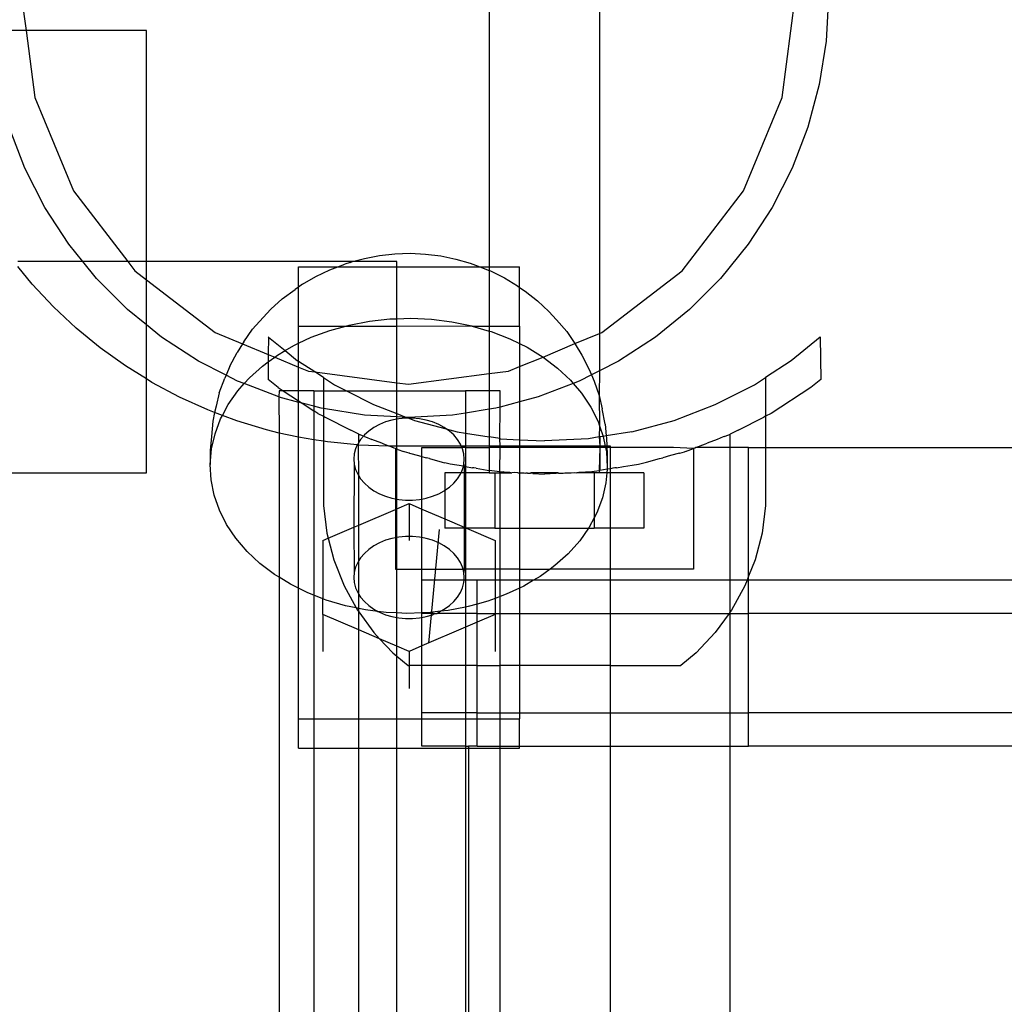
# Model space of a CAD drawing. Extents: x -336 to 4621, y -3858 to 3542.
# Drawn here: x 2336 to 2425, y -1441 to -1352 of the extents above; entities that cross this region are included whole.
import ezdxf

# ---------------------------------------------------------------- set-up
doc = ezdxf.new("R2010")
doc.units = 0
doc.layers.get('0').update_dxf_attribs({"linetype": 'CONTINUOUS'})

msp = doc.modelspace()

# ---------------------------------------------------------------- linework, layer by layer
for p, q in [((2378.442, -1342.701), (2378.442, -1374.065)), ((2388.422, -1342.701), (2388.422, -1380.081)), ((2336.129, -1349.684), (2336.524, -1352.684)), ((2404.936, -1358.743), (2406.129, -1349.684)), ((2409.129, -1349.684), (2408.921, -1353.656)), ((2336.524, -1352.684), (2333.286, -1352.684)), ((2336.524, -1352.684), (2337.321, -1358.743)), ((2347.429, -1352.684), (2336.524, -1352.684)), ((2347.429, -1373.595), (2347.429, -1352.684)), ((2408.921, -1353.656), (2408.298, -1357.585)), ((2408.298, -1357.585), (2407.269, -1361.427)), ((2337.321, -1358.743), (2340.818, -1367.184)), ((2401.44, -1367.184), (2404.936, -1358.743)), ((2336.414, -1365.14), (2334.989, -1361.427)), ((2407.269, -1361.427), (2405.844, -1365.14)), ((2338.22, -1368.684), (2336.414, -1365.14)), ((2405.844, -1365.14), (2404.038, -1368.684)), ((2340.818, -1367.184), (2345.737, -1373.595)), ((2395.878, -1374.433), (2401.44, -1367.184)), ((2340.386, -1372.02), (2338.22, -1368.684)), ((2404.038, -1368.684), (2401.872, -1372.02)), ((2341.662, -1373.595), (2340.386, -1372.02)), ((2401.872, -1372.02), (2399.368, -1375.111)), ((2341.662, -1373.595), (2335.778, -1373.595)), ((2342.889, -1375.111), (2341.662, -1373.595)), ((2345.737, -1373.595), (2341.662, -1373.595)), ((2345.737, -1373.595), (2346.38, -1374.433)), ((2347.429, -1373.595), (2345.737, -1373.595)), ((2347.429, -1375.238), (2347.429, -1373.595)), ((2366.077, -1373.595), (2347.429, -1373.595)), ((2365.848, -1373.658), (2365.378, -1373.829)), ((2365.848, -1373.658), (2366.077, -1373.595)), ((2366.077, -1373.595), (2367.157, -1373.296)), ((2370.08, -1373.595), (2366.077, -1373.595)), ((2367.157, -1373.296), (2368.51, -1373.037)), ((2368.51, -1373.037), (2369.892, -1372.885)), ((2369.892, -1372.885), (2371.288, -1372.841)), ((2370.08, -1374.065), (2370.08, -1373.595)), ((2371.288, -1372.841), (2372.682, -1372.906)), ((2372.682, -1372.906), (2374.06, -1373.078)), ((2374.06, -1373.078), (2375.405, -1373.357)), ((2375.405, -1373.357), (2376.704, -1373.738)), ((2337.093, -1375.623), (2335.778, -1374.02)), ((2346.38, -1374.433), (2347.429, -1375.238)), ((2361.182, -1375.898), (2361.182, -1374.065)), ((2361.182, -1374.065), (2364.741, -1374.065)), ((2362.733, -1374.938), (2364.016, -1374.332)), ((2364.016, -1374.332), (2364.741, -1374.065)), ((2364.741, -1374.065), (2365.378, -1373.829)), ((2364.741, -1374.065), (2370.08, -1374.065)), ((2370.08, -1374.065), (2377.579, -1374.065)), ((2370.08, -1378.755), (2370.08, -1374.065)), ((2376.704, -1373.738), (2377.196, -1373.916)), ((2377.196, -1373.916), (2377.579, -1374.065)), ((2377.579, -1374.065), (2378.442, -1374.4)), ((2377.579, -1374.065), (2378.442, -1374.065)), ((2378.442, -1374.065), (2381.182, -1374.065)), ((2378.442, -1374.065), (2378.442, -1374.4)), ((2378.442, -1374.4), (2378.544, -1374.439)), ((2378.442, -1374.4), (2378.442, -1379.418)), ((2378.544, -1374.439), (2379.811, -1375.064)), ((2381.182, -1375.926), (2381.182, -1374.065)), ((2388.629, -1379.995), (2395.878, -1374.433)), ((2345.702, -1377.924), (2342.889, -1375.111)), ((2347.429, -1375.238), (2353.629, -1379.995)), ((2347.429, -1379.322), (2347.429, -1375.238)), ((2361.541, -1375.641), (2362.733, -1374.938)), ((2379.811, -1375.064), (2380.984, -1375.784)), ((2399.368, -1375.111), (2396.556, -1377.924)), ((2339.017, -1377.677), (2337.093, -1375.623)), ((2359.702, -1376.972), (2360.864, -1376.125)), ((2361.182, -1375.898), (2360.864, -1376.125)), ((2361.541, -1375.641), (2361.182, -1375.898)), ((2361.182, -1379.418), (2361.182, -1375.898)), ((2380.984, -1375.784), (2381.182, -1375.926)), ((2381.182, -1375.926), (2381.676, -1376.279)), ((2381.182, -1379.418), (2381.182, -1375.926)), ((2381.676, -1376.279), (2382.816, -1377.142)), ((2358.665, -1377.905), (2359.702, -1376.972)), ((2382.816, -1377.142), (2383.828, -1378.09)), ((2341.071, -1379.601), (2339.017, -1377.677)), ((2347.429, -1379.322), (2345.702, -1377.924)), ((2358.665, -1377.905), (2357.979, -1378.648)), ((2383.828, -1378.09), (2384.523, -1378.843)), ((2396.556, -1377.924), (2393.465, -1380.427)), ((2357.03, -1379.711), (2357.979, -1378.648)), ((2365.776, -1379.328), (2367.596, -1378.98)), ((2367.596, -1378.98), (2369.455, -1378.775)), ((2369.455, -1378.775), (2370.08, -1378.755)), ((2370.08, -1378.755), (2371.334, -1378.716)), ((2370.08, -1379.418), (2370.08, -1378.755)), ((2371.334, -1378.716), (2373.21, -1378.803)), ((2373.21, -1378.803), (2375.063, -1379.035)), ((2384.523, -1378.843), (2385.444, -1379.92)), ((2343.246, -1381.386), (2341.071, -1379.601)), ((2348.793, -1380.427), (2347.429, -1379.322)), ((2347.429, -1384.204), (2347.429, -1379.322)), ((2356.235, -1380.842), (2357.03, -1379.711)), ((2361.182, -1379.418), (2365.451, -1379.418)), ((2361.182, -1380.98), (2361.182, -1379.418)), ((2362.331, -1380.437), (2364.014, -1379.816)), ((2364.014, -1379.816), (2365.451, -1379.418)), ((2365.451, -1379.418), (2365.776, -1379.328)), ((2365.451, -1379.418), (2370.08, -1379.418)), ((2370.08, -1379.418), (2376.874, -1379.41)), ((2370.08, -1384.546), (2370.08, -1379.418)), ((2375.063, -1379.035), (2376.874, -1379.41)), ((2376.874, -1379.41), (2376.902, -1379.418)), ((2376.902, -1379.418), (2378.442, -1379.87)), ((2376.902, -1379.418), (2378.442, -1379.418)), ((2378.442, -1379.418), (2381.182, -1379.418)), ((2378.442, -1379.418), (2378.442, -1379.87)), ((2378.442, -1379.87), (2378.622, -1379.923)), ((2378.442, -1379.87), (2378.442, -1383.721)), ((2378.622, -1379.923), (2380.288, -1380.57)), ((2381.182, -1379.418), (2381.182, -1381.01)), ((2385.444, -1379.92), (2386.174, -1381.012)), ((2352.129, -1382.593), (2348.793, -1380.427)), ((2353.629, -1379.995), (2356.118, -1381.026)), ((2358.475, -1380.434), (2358.432, -1380.399)), ((2358.475, -1380.434), (2358.432, -1381.985)), ((2358.475, -1380.434), (2359.969, -1381.644)), ((2361.182, -1380.98), (2362.331, -1380.437)), ((2380.288, -1380.57), (2381.182, -1381.01)), ((2386.174, -1381.012), (2388.422, -1380.081)), ((2388.422, -1380.081), (2388.629, -1379.995)), ((2388.422, -1380.081), (2388.422, -1383.463)), ((2393.465, -1380.427), (2390.129, -1382.593)), ((2408.389, -1380.434), (2405.768, -1382.556)), ((2408.389, -1380.434), (2408.432, -1380.399)), ((2408.389, -1380.434), (2408.432, -1384.254)), ((2345.533, -1383.025), (2343.246, -1381.386)), ((2356.118, -1381.026), (2355.622, -1381.808)), ((2356.235, -1380.842), (2356.118, -1381.026)), ((2356.118, -1381.026), (2358.432, -1381.985)), ((2359.272, -1382.055), (2359.969, -1381.644)), ((2359.969, -1381.644), (2360.744, -1381.187)), ((2359.969, -1381.644), (2361.096, -1382.556)), ((2360.744, -1381.187), (2361.182, -1380.98)), ((2361.182, -1382.612), (2361.182, -1380.98)), ((2381.182, -1381.01), (2381.855, -1381.342)), ((2381.182, -1381.01), (2381.182, -1383.08)), ((2381.855, -1381.342), (2383.304, -1382.232)), ((2383.304, -1382.232), (2386.174, -1381.012)), ((2386.174, -1381.012), (2386.208, -1381.063)), ((2386.208, -1381.063), (2386.827, -1382.038)), ((2354.622, -1383.863), (2352.129, -1382.593)), ((2354.965, -1383.044), (2355.622, -1381.808)), ((2358.432, -1381.985), (2358.432, -1382.667)), ((2358.432, -1381.985), (2359.029, -1382.232)), ((2358.432, -1382.667), (2359.029, -1382.232)), ((2359.029, -1382.232), (2359.272, -1382.055)), ((2359.029, -1382.232), (2361.182, -1383.124)), ((2361.182, -1382.612), (2361.096, -1382.556)), ((2381.182, -1383.08), (2383.304, -1382.232)), ((2383.304, -1382.232), (2384.62, -1383.229)), ((2386.827, -1382.038), (2387.451, -1383.283)), ((2390.129, -1382.593), (2388.422, -1383.463)), ((2405.768, -1382.556), (2403.432, -1384.073)), ((2347.429, -1384.204), (2345.533, -1383.025)), ((2354.965, -1383.044), (2354.622, -1383.863)), ((2356.732, -1384.11), (2357.93, -1383.033)), ((2357.93, -1383.033), (2358.432, -1382.667)), ((2358.432, -1382.667), (2358.432, -1384.254)), ((2361.182, -1383.124), (2361.182, -1382.612)), ((2362.655, -1383.569), (2361.182, -1382.612)), ((2361.182, -1383.124), (2362.07, -1383.492)), ((2361.182, -1385.272), (2361.182, -1383.124)), ((2380.188, -1383.492), (2381.182, -1383.08)), ((2381.182, -1383.08), (2381.182, -1386.277)), ((2384.62, -1383.229), (2385.788, -1384.324)), ((2387.451, -1383.283), (2387.684, -1383.839)), ((2388.422, -1383.463), (2387.684, -1383.839)), ((2388.422, -1383.463), (2388.373, -1385.713)), ((2347.922, -1384.511), (2347.429, -1384.204)), ((2347.429, -1392.684), (2347.429, -1384.204)), ((2354.011, -1385.46), (2354.504, -1384.144)), ((2354.622, -1383.863), (2354.504, -1384.144)), ((2355.673, -1384.399), (2354.622, -1383.863)), ((2356.269, -1384.628), (2356.732, -1384.11)), ((2359.333, -1384.983), (2358.432, -1384.254)), ((2362.07, -1383.492), (2362.655, -1383.569)), ((2362.655, -1383.569), (2370.08, -1384.546)), ((2363.432, -1384.073), (2362.655, -1383.569)), ((2363.432, -1384.073), (2364.432, -1384.723)), ((2363.432, -1384.073), (2363.432, -1385.272)), ((2371.129, -1384.684), (2378.442, -1383.721)), ((2378.442, -1383.721), (2380.188, -1383.492)), ((2378.442, -1383.721), (2378.442, -1385.272)), ((2385.788, -1384.324), (2386.034, -1384.611)), ((2387.684, -1383.839), (2386.585, -1384.399)), ((2387.684, -1383.839), (2387.915, -1384.39)), ((2402.432, -1384.723), (2403.432, -1384.073)), ((2403.432, -1384.073), (2403.432, -1387.576)), ((2408.432, -1384.254), (2407.531, -1384.983)), ((2350.404, -1385.837), (2347.922, -1384.511)), ((2356.269, -1384.628), (2355.673, -1384.399)), ((2355.693, -1385.274), (2356.269, -1384.628)), ((2359.386, -1385.824), (2356.269, -1384.628)), ((2359.333, -1384.983), (2359.777, -1385.272)), ((2364.432, -1384.723), (2365.509, -1385.272)), ((2370.08, -1384.546), (2371.129, -1384.684)), ((2370.08, -1385.272), (2370.08, -1384.546)), ((2386.034, -1384.611), (2382.872, -1385.824)), ((2386.585, -1384.399), (2386.034, -1384.611)), ((2386.034, -1384.611), (2386.796, -1385.503)), ((2387.915, -1384.39), (2388.373, -1385.713)), ((2398.888, -1386.528), (2402.432, -1384.723)), ((2407.531, -1384.983), (2403.932, -1387.321)), ((2352.967, -1386.998), (2350.404, -1385.837)), ((2354.011, -1385.46), (2353.724, -1386.655)), ((2354.823, -1386.512), (2355.693, -1385.274)), ((2359.422, -1385.272), (2359.386, -1385.824)), ((2359.386, -1385.824), (2359.422, -1389.093)), ((2359.386, -1385.824), (2361.182, -1386.306)), ((2359.777, -1385.272), (2359.422, -1385.272)), ((2361.182, -1385.272), (2359.777, -1385.272)), ((2359.777, -1385.272), (2361.182, -1386.184)), ((2362.568, -1385.272), (2361.182, -1385.272)), ((2361.182, -1386.184), (2361.182, -1385.272)), ((2362.568, -1385.272), (2363.432, -1385.272)), ((2362.568, -1385.272), (2362.568, -1386.677)), ((2363.432, -1385.272), (2365.509, -1385.272)), ((2363.432, -1385.272), (2363.432, -1386.886)), ((2365.509, -1385.272), (2367.976, -1386.528)), ((2365.509, -1385.272), (2370.08, -1385.272)), ((2370.08, -1385.272), (2376.277, -1385.272)), ((2370.08, -1387.336), (2370.08, -1385.272)), ((2376.277, -1385.272), (2376.277, -1387.29)), ((2378.442, -1385.272), (2376.277, -1385.272)), ((2378.442, -1385.272), (2378.442, -1386.947)), ((2379.422, -1385.272), (2378.442, -1385.272)), ((2379.422, -1386.749), (2379.422, -1385.272)), ((2382.872, -1385.824), (2381.182, -1386.277)), ((2386.796, -1385.503), (2387.633, -1386.754)), ((2388.373, -1385.713), (2388.422, -1388.447)), ((2388.373, -1385.713), (2388.661, -1386.912)), ((2353.592, -1387.234), (2352.967, -1386.998)), ((2353.724, -1386.655), (2353.592, -1387.234)), ((2354.298, -1387.499), (2354.823, -1386.512)), ((2361.182, -1386.184), (2361.519, -1386.403)), ((2361.182, -1386.306), (2361.182, -1386.184)), ((2361.519, -1386.403), (2361.182, -1386.306)), ((2361.182, -1389.47), (2361.182, -1386.306)), ((2362.568, -1386.677), (2361.519, -1386.403)), ((2361.519, -1386.403), (2362.568, -1387.084)), ((2363.228, -1386.854), (2362.568, -1386.677)), ((2362.568, -1386.677), (2362.568, -1387.084)), ((2363.432, -1386.886), (2363.228, -1386.854)), ((2367.157, -1387.476), (2363.432, -1386.886)), ((2363.432, -1386.886), (2363.432, -1387.576)), ((2367.976, -1386.528), (2370.08, -1387.336)), ((2378.442, -1386.947), (2376.277, -1387.29)), ((2378.442, -1386.947), (2378.432, -1389.443)), ((2379.03, -1386.854), (2378.442, -1386.947)), ((2379.422, -1386.749), (2379.03, -1386.854)), ((2379.387, -1389.594), (2379.422, -1386.749)), ((2381.182, -1386.277), (2379.422, -1386.749)), ((2381.182, -1386.277), (2381.182, -1389.696)), ((2387.633, -1386.754), (2388.289, -1388.063)), ((2388.935, -1388.286), (2388.661, -1386.912)), ((2395.175, -1387.954), (2398.888, -1386.528)), ((2353.592, -1387.234), (2353.413, -1388.025)), ((2354.298, -1387.499), (2353.592, -1387.234)), ((2353.627, -1389.157), (2354.132, -1387.811)), ((2354.132, -1387.811), (2354.298, -1387.499)), ((2355.601, -1387.99), (2354.298, -1387.499)), ((2362.568, -1387.084), (2362.568, -1389.699)), ((2362.932, -1387.321), (2362.568, -1387.084)), ((2362.932, -1387.321), (2363.432, -1387.576)), ((2363.432, -1387.576), (2363.59, -1387.647)), ((2363.432, -1387.576), (2363.432, -1389.841)), ((2363.59, -1387.647), (2365.906, -1388.828)), ((2370.08, -1387.629), (2367.157, -1387.476)), ((2369.637, -1387.923), (2369.053, -1388.095)), ((2370.08, -1387.839), (2369.637, -1387.923)), ((2370.08, -1387.336), (2370.965, -1387.676)), ((2370.08, -1387.629), (2370.08, -1387.336)), ((2370.965, -1387.676), (2370.08, -1387.629)), ((2370.08, -1387.839), (2370.08, -1387.629)), ((2370.245, -1387.807), (2370.08, -1387.839)), ((2370.08, -1390.272), (2370.08, -1387.839)), ((2370.868, -1387.749), (2370.245, -1387.807)), ((2371.155, -1387.749), (2370.868, -1387.749)), ((2371.129, -1387.684), (2370.965, -1387.676)), ((2370.965, -1387.676), (2371.155, -1387.749)), ((2375.101, -1387.476), (2371.129, -1387.684)), ((2371.496, -1387.749), (2371.155, -1387.749)), ((2371.155, -1387.749), (2371.689, -1387.954)), ((2372.119, -1387.807), (2371.496, -1387.749)), ((2372.727, -1387.923), (2372.119, -1387.807)), ((2373.311, -1388.095), (2372.727, -1387.923)), ((2376.277, -1387.29), (2375.101, -1387.476)), ((2376.277, -1387.29), (2376.277, -1389.101)), ((2400.958, -1388.828), (2403.274, -1387.647)), ((2403.432, -1387.576), (2403.274, -1387.647)), ((2403.932, -1387.321), (2403.432, -1387.576)), ((2403.432, -1387.576), (2403.432, -1390.418)), ((2353.413, -1388.025), (2353.296, -1389.411)), ((2358.293, -1388.806), (2355.601, -1387.99)), ((2359.422, -1389.093), (2358.293, -1388.806)), ((2366.632, -1389.206), (2365.906, -1388.828)), ((2367.995, -1388.594), (2367.537, -1388.913)), ((2368.503, -1388.32), (2367.995, -1388.594)), ((2369.053, -1388.095), (2368.503, -1388.32)), ((2371.689, -1387.954), (2374.551, -1388.721)), ((2373.861, -1388.32), (2373.311, -1388.095)), ((2374.369, -1388.594), (2373.861, -1388.32)), ((2374.551, -1388.721), (2374.369, -1388.594)), ((2374.827, -1388.913), (2374.551, -1388.721)), ((2374.551, -1388.721), (2375.531, -1388.983)), ((2388.289, -1388.063), (2388.422, -1388.447)), ((2388.422, -1388.447), (2388.393, -1389.449)), ((2388.422, -1388.447), (2388.758, -1389.415)), ((2388.935, -1388.286), (2389.019, -1389.35)), ((2391.333, -1388.983), (2395.175, -1387.954)), ((2400.958, -1388.828), (2400.232, -1389.206)), ((2353.296, -1389.411), (2353.198, -1390.667)), ((2353.315, -1390.534), (2353.627, -1389.157)), ((2361.034, -1389.445), (2359.422, -1389.093)), ((2359.422, -1389.093), (2359.422, -1402.144)), ((2361.182, -1389.47), (2361.034, -1389.445)), ((2362.568, -1389.699), (2361.182, -1389.47)), ((2361.182, -1403.137), (2361.182, -1389.47)), ((2363.432, -1389.841), (2362.568, -1389.699)), ((2362.568, -1389.699), (2362.568, -1403.763)), ((2366.632, -1389.206), (2366.765, -1389.272)), ((2366.632, -1389.933), (2366.632, -1389.206)), ((2366.801, -1389.667), (2366.632, -1389.933)), ((2367.046, -1389.38), (2366.765, -1389.272)), ((2367.046, -1389.38), (2366.801, -1389.667)), ((2367.137, -1389.273), (2367.046, -1389.38)), ((2367.16, -1389.424), (2367.046, -1389.38)), ((2367.537, -1388.913), (2367.137, -1389.273)), ((2367.16, -1389.424), (2367.252, -1389.451)), ((2367.252, -1389.451), (2367.812, -1389.674)), ((2368.71, -1390.019), (2367.812, -1389.674)), ((2375.227, -1389.273), (2374.827, -1388.913)), ((2375.564, -1389.667), (2375.227, -1389.273)), ((2375.531, -1388.983), (2376.277, -1389.101)), ((2375.831, -1390.089), (2375.564, -1389.667)), ((2376.277, -1389.101), (2378.432, -1389.443)), ((2376.277, -1389.101), (2376.277, -1390.272)), ((2378.432, -1389.443), (2378.432, -1390.272)), ((2379.387, -1389.594), (2378.432, -1389.443)), ((2379.46, -1389.606), (2379.387, -1389.594)), ((2379.422, -1390.272), (2379.387, -1389.594)), ((2379.46, -1389.606), (2381.182, -1389.696)), ((2381.182, -1389.696), (2381.182, -1390.272)), ((2381.182, -1389.696), (2383.432, -1389.814)), ((2387.404, -1389.606), (2383.432, -1389.814)), ((2388.393, -1389.449), (2387.404, -1389.606)), ((2388.432, -1389.443), (2388.393, -1389.449)), ((2388.393, -1389.449), (2388.432, -1390.272)), ((2388.758, -1389.415), (2388.432, -1389.443)), ((2388.432, -1389.443), (2388.432, -1390.272)), ((2389.019, -1389.35), (2388.758, -1389.415)), ((2388.758, -1389.415), (2388.928, -1390.272)), ((2391.333, -1388.983), (2389.019, -1389.35)), ((2389.019, -1389.35), (2389.033, -1389.535)), ((2389.033, -1389.535), (2389.075, -1390.272)), ((2399.052, -1389.674), (2398.154, -1390.019)), ((2399.612, -1389.451), (2399.052, -1389.674)), ((2399.704, -1389.424), (2399.612, -1389.451)), ((2399.704, -1389.424), (2400.108, -1389.269)), ((2400.108, -1389.269), (2400.232, -1389.206)), ((2400.232, -1390.418), (2400.232, -1389.206)), ((2353.198, -1391.928), (2353.315, -1390.534)), ((2363.432, -1389.841), (2363.432, -1395.655)), ((2363.81, -1389.904), (2363.432, -1389.841)), ((2366.499, -1390.169), (2363.81, -1389.904)), ((2366.339, -1390.533), (2366.222, -1390.991)), ((2366.499, -1390.169), (2366.339, -1390.533)), ((2366.533, -1390.089), (2366.499, -1390.169)), ((2366.61, -1390.18), (2366.499, -1390.169)), ((2366.632, -1389.933), (2366.533, -1390.089)), ((2366.61, -1390.18), (2366.632, -1389.933)), ((2369.362, -1390.27), (2366.61, -1390.18)), ((2366.632, -1392.981), (2366.61, -1390.18)), ((2368.853, -1390.065), (2368.71, -1390.019)), ((2369.362, -1390.27), (2368.853, -1390.065)), ((2369.422, -1390.272), (2369.362, -1390.27)), ((2370.08, -1390.272), (2369.422, -1390.272)), ((2369.841, -1390.453), (2369.422, -1390.272)), ((2369.959, -1390.49), (2369.841, -1390.453)), ((2370.08, -1390.545), (2369.959, -1390.49)), ((2369.959, -1390.49), (2369.959, -1395.052)), ((2375.911, -1390.272), (2370.08, -1390.272)), ((2370.08, -1390.545), (2370.08, -1390.272)), ((2370.171, -1390.572), (2370.08, -1390.545)), ((2370.08, -1395.075), (2370.08, -1390.545)), ((2370.171, -1390.572), (2370.684, -1390.768)), ((2372.341, -1391.23), (2372.341, -1390.418)), ((2372.341, -1390.418), (2375.992, -1390.418)), ((2375.911, -1390.272), (2375.831, -1390.089)), ((2375.992, -1390.418), (2375.911, -1390.272)), ((2376.277, -1390.272), (2375.911, -1390.272)), ((2376.277, -1390.418), (2375.992, -1390.418)), ((2376.025, -1390.533), (2375.992, -1390.418)), ((2376.143, -1390.991), (2376.025, -1390.533)), ((2378.432, -1390.272), (2376.277, -1390.272)), ((2376.277, -1390.272), (2376.277, -1390.418)), ((2376.277, -1390.418), (2376.279, -1392.135)), ((2376.277, -1390.418), (2378.432, -1390.418)), ((2378.432, -1390.272), (2378.432, -1390.418)), ((2379.422, -1390.272), (2378.432, -1390.272)), ((2378.432, -1390.418), (2378.432, -1392.476)), ((2379.422, -1390.418), (2378.432, -1390.418)), ((2379.387, -1392.602), (2379.422, -1390.418)), ((2381.182, -1390.272), (2379.422, -1390.272)), ((2379.422, -1390.418), (2379.422, -1390.272)), ((2381.182, -1390.418), (2379.422, -1390.418)), ((2388.432, -1390.272), (2381.182, -1390.272)), ((2381.182, -1390.272), (2381.182, -1390.418)), ((2381.182, -1390.418), (2381.182, -1392.696)), ((2388.432, -1390.418), (2381.182, -1390.418)), ((2388.432, -1390.418), (2388.393, -1392.482)), ((2388.432, -1390.272), (2388.432, -1390.418)), ((2388.928, -1390.272), (2388.432, -1390.272)), ((2388.432, -1390.418), (2388.432, -1392.476)), ((2388.958, -1390.418), (2388.432, -1390.418)), ((2388.928, -1390.272), (2388.958, -1390.418)), ((2389.075, -1390.272), (2388.928, -1390.272)), ((2388.958, -1390.418), (2389.033, -1390.797)), ((2389.084, -1390.418), (2388.958, -1390.418)), ((2389.075, -1390.272), (2389.084, -1390.418)), ((2389.422, -1390.272), (2389.075, -1390.272)), ((2389.084, -1390.418), (2389.113, -1390.931)), ((2389.422, -1390.418), (2389.084, -1390.418)), ((2389.422, -1390.418), (2389.422, -1390.272)), ((2389.422, -1392.319), (2389.422, -1390.418)), ((2395.11, -1390.418), (2389.422, -1390.418)), ((2396.905, -1390.49), (2395.11, -1390.418)), ((2396.181, -1390.768), (2396.905, -1390.49)), ((2397.024, -1390.453), (2396.905, -1390.49)), ((2396.905, -1390.49), (2396.905, -1401.399)), ((2397.116, -1390.418), (2397.024, -1390.453)), ((2397.116, -1390.418), (2398.011, -1390.065)), ((2400.232, -1390.418), (2397.116, -1390.418)), ((2398.011, -1390.065), (2398.154, -1390.019)), ((2401.905, -1390.418), (2400.232, -1390.418)), ((2400.232, -1402.418), (2400.232, -1390.418)), ((2401.905, -1402.056), (2401.905, -1390.418)), ((2401.905, -1390.418), (2403.432, -1390.418)), ((2403.432, -1390.418), (2403.432, -1395.655)), ((2403.432, -1390.418), (2434.381, -1390.418)), ((2353.198, -1390.667), (2353.198, -1391.928)), ((2366.222, -1390.991), (2366.182, -1391.457)), ((2366.182, -1391.457), (2366.222, -1391.923)), ((2370.762, -1390.807), (2370.684, -1390.768)), ((2371.185, -1390.92), (2370.762, -1390.807)), ((2371.217, -1390.92), (2371.185, -1390.92)), ((2371.217, -1390.92), (2372.034, -1391.139)), ((2372.034, -1391.139), (2372.341, -1391.23)), ((2372.341, -1391.23), (2372.723, -1391.332)), ((2372.341, -1395.065), (2372.341, -1391.23)), ((2373.03, -1391.406), (2372.723, -1391.332)), ((2373.03, -1391.406), (2374.191, -1391.717)), ((2376.182, -1391.457), (2376.143, -1390.991)), ((2376.143, -1391.923), (2376.182, -1391.457)), ((2389.033, -1390.797), (2389.113, -1392.193)), ((2389.113, -1390.931), (2389.113, -1392.193)), ((2392.673, -1391.717), (2393.834, -1391.406)), ((2393.834, -1391.406), (2394.141, -1391.332)), ((2394.83, -1391.139), (2394.141, -1391.332)), ((2395.647, -1390.92), (2394.83, -1391.139)), ((2395.647, -1390.92), (2395.679, -1390.92)), ((2395.679, -1390.92), (2396.102, -1390.807)), ((2396.181, -1390.768), (2396.102, -1390.807)), ((2353.278, -1393.324), (2353.198, -1391.928)), ((2366.222, -1391.923), (2366.182, -1397.62)), ((2366.222, -1391.923), (2366.339, -1392.381)), ((2366.339, -1392.381), (2366.533, -1392.825)), ((2374.191, -1391.717), (2374.43, -1391.79)), ((2374.908, -1391.918), (2374.43, -1391.79)), ((2375.497, -1392.003), (2374.908, -1391.918)), ((2376.096, -1392.106), (2375.497, -1392.003)), ((2375.885, -1392.701), (2376.025, -1392.381)), ((2376.025, -1392.381), (2376.096, -1392.106)), ((2376.096, -1392.106), (2376.143, -1391.923)), ((2376.182, -1392.12), (2376.096, -1392.106)), ((2376.143, -1391.923), (2376.182, -1392.12)), ((2376.279, -1392.135), (2376.182, -1392.12)), ((2376.182, -1392.12), (2376.182, -1392.701)), ((2376.279, -1392.135), (2376.277, -1392.701)), ((2376.279, -1392.135), (2376.928, -1392.229)), ((2377.057, -1392.25), (2376.928, -1392.229)), ((2377.252, -1392.281), (2377.057, -1392.25)), ((2377.252, -1392.281), (2378.241, -1392.446)), ((2389.098, -1392.37), (2388.432, -1392.476)), ((2389.098, -1392.37), (2389.07, -1392.701)), ((2389.113, -1392.193), (2389.098, -1392.37)), ((2389.422, -1392.319), (2389.098, -1392.37)), ((2389.612, -1392.281), (2389.422, -1392.319)), ((2389.422, -1392.701), (2389.422, -1392.319)), ((2389.807, -1392.25), (2389.612, -1392.281)), ((2389.936, -1392.229), (2389.807, -1392.25)), ((2389.936, -1392.229), (2390.585, -1392.135)), ((2390.585, -1392.135), (2391.367, -1392.003)), ((2391.367, -1392.003), (2391.956, -1391.918)), ((2391.956, -1391.918), (2392.434, -1391.79)), ((2392.434, -1391.79), (2392.673, -1391.717)), ((2330.791, -1392.684), (2347.429, -1392.684)), ((2366.533, -1392.825), (2366.632, -1392.981)), ((2366.632, -1392.981), (2366.801, -1393.247)), ((2366.632, -1397.427), (2366.632, -1392.981)), ((2366.801, -1393.247), (2367.137, -1393.641)), ((2375.885, -1392.701), (2374.432, -1392.701)), ((2374.432, -1392.701), (2374.432, -1394.276)), ((2375.227, -1393.641), (2375.564, -1393.247)), ((2375.564, -1393.247), (2375.831, -1392.825)), ((2375.831, -1392.825), (2375.885, -1392.701)), ((2376.182, -1392.701), (2375.885, -1392.701)), ((2376.277, -1392.701), (2376.182, -1392.701)), ((2376.182, -1392.701), (2376.182, -1397.62)), ((2378.442, -1392.701), (2376.277, -1392.701)), ((2376.277, -1392.701), (2376.277, -1397.66)), ((2378.241, -1392.446), (2378.432, -1392.476)), ((2378.432, -1392.476), (2378.442, -1392.701)), ((2379.146, -1392.589), (2378.432, -1392.476)), ((2378.442, -1392.701), (2378.932, -1392.701)), ((2378.932, -1392.701), (2378.932, -1397.701)), ((2378.932, -1392.701), (2379.422, -1392.701)), ((2379.387, -1392.602), (2379.146, -1392.589)), ((2379.387, -1392.602), (2379.422, -1392.604)), ((2379.422, -1392.701), (2379.387, -1392.602)), ((2379.422, -1392.604), (2379.684, -1392.609)), ((2379.422, -1397.701), (2379.422, -1392.701)), ((2379.422, -1392.701), (2380.493, -1392.701)), ((2379.787, -1392.623), (2379.684, -1392.609)), ((2379.787, -1392.623), (2380.075, -1392.629)), ((2380.075, -1392.629), (2380.245, -1392.647)), ((2380.245, -1392.647), (2380.284, -1392.649)), ((2380.284, -1392.649), (2380.493, -1392.701)), ((2380.753, -1392.673), (2380.493, -1392.701)), ((2381.023, -1392.701), (2380.753, -1392.673)), ((2381.023, -1392.701), (2381.182, -1392.696)), ((2381.182, -1392.696), (2381.303, -1392.702)), ((2381.182, -1392.696), (2381.182, -1397.701)), ((2381.303, -1392.702), (2381.451, -1392.701)), ((2381.451, -1392.701), (2381.591, -1392.701)), ((2381.591, -1392.701), (2381.74, -1392.717)), ((2381.887, -1392.733), (2381.74, -1392.717)), ((2381.887, -1392.733), (2382.189, -1392.701)), ((2381.887, -1392.733), (2382.176, -1392.739)), ((2382.377, -1392.758), (2382.176, -1392.739)), ((2384.675, -1392.701), (2382.189, -1392.701)), ((2382.377, -1392.758), (2383.432, -1392.814)), ((2384.487, -1392.758), (2383.432, -1392.814)), ((2384.688, -1392.739), (2384.487, -1392.758)), ((2384.675, -1392.701), (2384.977, -1392.733)), ((2384.688, -1392.739), (2384.977, -1392.733)), ((2384.977, -1392.733), (2385.124, -1392.717)), ((2385.124, -1392.717), (2385.273, -1392.701)), ((2385.273, -1392.701), (2385.413, -1392.701)), ((2385.413, -1392.701), (2385.561, -1392.702)), ((2385.561, -1392.702), (2385.841, -1392.701)), ((2385.841, -1392.701), (2386.111, -1392.673)), ((2386.111, -1392.673), (2386.371, -1392.701)), ((2386.371, -1392.701), (2386.58, -1392.649)), ((2387.932, -1392.701), (2386.371, -1392.701)), ((2386.58, -1392.649), (2386.619, -1392.647)), ((2386.619, -1392.647), (2386.789, -1392.629)), ((2386.789, -1392.629), (2387.077, -1392.623)), ((2387.077, -1392.623), (2387.18, -1392.609)), ((2387.18, -1392.609), (2387.477, -1392.602)), ((2387.477, -1392.602), (2387.718, -1392.589)), ((2387.718, -1392.589), (2388.393, -1392.482)), ((2387.932, -1392.701), (2387.932, -1396.775)), ((2388.422, -1392.701), (2387.932, -1392.701)), ((2388.393, -1392.482), (2388.432, -1392.476)), ((2388.393, -1392.482), (2388.422, -1392.701)), ((2389.07, -1392.701), (2388.422, -1392.701)), ((2389.07, -1392.701), (2388.996, -1393.587)), ((2389.422, -1392.701), (2389.07, -1392.701)), ((2392.432, -1392.701), (2389.422, -1392.701)), ((2389.422, -1397.701), (2389.422, -1392.701)), ((2392.432, -1392.701), (2392.432, -1397.701)), ((2353.554, -1394.706), (2353.278, -1393.324)), ((2367.137, -1393.641), (2367.537, -1394.001)), ((2367.537, -1394.001), (2367.995, -1394.32)), ((2374.432, -1394.276), (2374.827, -1394.001)), ((2374.827, -1394.001), (2375.227, -1393.641)), ((2388.996, -1393.587), (2388.684, -1394.965)), ((2354.022, -1396.059), (2353.554, -1394.706)), ((2367.995, -1394.32), (2368.503, -1394.594)), ((2368.503, -1394.594), (2369.053, -1394.819)), ((2369.053, -1394.819), (2369.637, -1394.991)), ((2369.637, -1394.991), (2369.959, -1395.052)), ((2369.959, -1395.052), (2370.08, -1395.075)), ((2369.959, -1395.052), (2369.959, -1395.999)), ((2372.119, -1395.107), (2372.341, -1395.065)), ((2372.341, -1395.065), (2372.727, -1394.991)), ((2372.341, -1395.972), (2372.341, -1395.065)), ((2372.727, -1394.991), (2373.311, -1394.819)), ((2373.311, -1394.819), (2373.861, -1394.594)), ((2373.861, -1394.594), (2374.369, -1394.32)), ((2374.369, -1394.32), (2374.432, -1394.276)), ((2374.432, -1394.276), (2374.432, -1396.869)), ((2388.684, -1394.965), (2388.179, -1396.31)), ((2363.432, -1395.655), (2363.747, -1398.147)), ((2369.959, -1395.999), (2370.08, -1395.947)), ((2370.08, -1395.075), (2370.245, -1395.107)), ((2370.08, -1395.947), (2370.08, -1395.075)), ((2370.08, -1395.947), (2371.182, -1395.474)), ((2370.08, -1398.545), (2370.08, -1395.947)), ((2370.245, -1395.107), (2370.868, -1395.165)), ((2370.868, -1395.165), (2371.496, -1395.165)), ((2371.182, -1395.474), (2371.182, -1398.455)), ((2371.182, -1395.474), (2372.341, -1395.972)), ((2371.496, -1395.165), (2372.119, -1395.107)), ((2403.432, -1395.655), (2403.117, -1398.147)), ((2354.678, -1397.368), (2354.022, -1396.059)), ((2366.632, -1397.427), (2369.959, -1395.999)), ((2369.959, -1395.999), (2369.959, -1398.568)), ((2372.341, -1395.972), (2374.432, -1396.869)), ((2372.341, -1398.555), (2372.341, -1395.972)), ((2387.932, -1396.775), (2387.488, -1397.609)), ((2388.179, -1396.31), (2387.932, -1396.775)), ((2387.932, -1396.775), (2387.932, -1397.701)), ((2355.515, -1398.619), (2354.678, -1397.368)), ((2363.867, -1398.613), (2366.182, -1397.62)), ((2366.182, -1397.62), (2366.632, -1397.427)), ((2366.182, -1397.62), (2366.222, -1401.697)), ((2366.632, -1400.639), (2366.632, -1397.427)), ((2374.432, -1396.869), (2374.432, -1397.701)), ((2374.432, -1396.869), (2376.182, -1397.62)), ((2376.182, -1397.701), (2374.432, -1397.701)), ((2376.182, -1397.62), (2376.277, -1397.66)), ((2376.182, -1397.62), (2376.182, -1397.701)), ((2376.277, -1397.66), (2376.182, -1397.701)), ((2376.182, -1397.701), (2376.182, -1401.399)), ((2376.372, -1397.701), (2376.277, -1397.66)), ((2376.277, -1397.66), (2376.277, -1401.399)), ((2378.932, -1397.701), (2376.372, -1397.701)), ((2376.372, -1397.701), (2378.977, -1398.819)), ((2378.932, -1397.701), (2379.422, -1397.701)), ((2379.422, -1397.701), (2381.182, -1397.701)), ((2379.422, -1401.399), (2379.422, -1397.701)), ((2381.182, -1397.701), (2387.424, -1397.701)), ((2381.182, -1397.701), (2381.182, -1401.399)), ((2387.424, -1397.701), (2386.618, -1398.848)), ((2387.488, -1397.609), (2387.424, -1397.701)), ((2387.424, -1397.701), (2387.932, -1397.701)), ((2389.422, -1397.701), (2387.932, -1397.701)), ((2392.432, -1397.701), (2389.422, -1397.701)), ((2389.422, -1401.399), (2389.422, -1397.701)), ((2356.523, -1399.798), (2355.515, -1398.619)), ((2363.388, -1398.819), (2363.867, -1398.613)), ((2363.747, -1398.147), (2363.867, -1398.613)), ((2363.867, -1398.613), (2364.373, -1400.579)), ((2369.637, -1398.629), (2369.053, -1398.801)), ((2369.959, -1398.568), (2369.637, -1398.629)), ((2370.08, -1398.545), (2369.959, -1398.568)), ((2369.959, -1398.568), (2369.959, -1401.399)), ((2370.245, -1398.513), (2370.08, -1398.545)), ((2370.08, -1401.399), (2370.08, -1398.545)), ((2370.868, -1398.455), (2370.245, -1398.513)), ((2371.182, -1398.455), (2370.868, -1398.455)), ((2371.496, -1398.455), (2371.182, -1398.455)), ((2371.182, -1398.455), (2371.182, -1398.82)), ((2372.119, -1398.513), (2371.496, -1398.455)), ((2372.341, -1398.555), (2372.119, -1398.513)), ((2372.727, -1398.629), (2372.341, -1398.555)), ((2372.341, -1401.399), (2372.341, -1398.555)), ((2373.311, -1398.801), (2372.727, -1398.629)), ((2373.913, -1397.809), (2372.94, -1408.097)), ((2403.117, -1398.147), (2402.491, -1400.579)), ((2363.388, -1398.819), (2363.388, -1404.081)), ((2367.995, -1399.3), (2367.537, -1399.619)), ((2368.503, -1399.026), (2367.995, -1399.3)), ((2369.053, -1398.801), (2368.503, -1399.026)), ((2373.861, -1399.026), (2373.311, -1398.801)), ((2374.369, -1399.3), (2373.861, -1399.026)), ((2374.827, -1399.619), (2374.369, -1399.3)), ((2378.977, -1398.819), (2378.977, -1401.399)), ((2386.618, -1398.848), (2385.579, -1400.012)), ((2357.692, -1400.892), (2356.523, -1399.798)), ((2366.801, -1400.373), (2366.632, -1400.639)), ((2367.137, -1399.979), (2366.801, -1400.373)), ((2367.537, -1399.619), (2367.137, -1399.979)), ((2375.227, -1399.979), (2374.827, -1399.619)), ((2375.564, -1400.373), (2375.227, -1399.979)), ((2375.831, -1400.795), (2375.564, -1400.373)), ((2385.579, -1400.012), (2384.382, -1401.088)), ((2359.007, -1401.889), (2357.692, -1400.892)), ((2364.373, -1400.579), (2365.3, -1402.915)), ((2366.339, -1401.239), (2366.222, -1401.697)), ((2366.533, -1400.795), (2366.339, -1401.239)), ((2366.632, -1400.639), (2366.533, -1400.795)), ((2366.632, -1403.687), (2366.632, -1400.639)), ((2376.025, -1401.239), (2375.831, -1400.795)), ((2376.066, -1401.399), (2376.025, -1401.239)), ((2384.382, -1401.088), (2383.955, -1401.399)), ((2402.491, -1400.579), (2401.905, -1402.056)), ((2359.422, -1402.144), (2359.007, -1401.889)), ((2360.456, -1402.779), (2359.422, -1402.144)), ((2359.422, -1402.144), (2359.422, -1634.654)), ((2366.222, -1401.697), (2366.182, -1402.163)), ((2366.182, -1402.163), (2366.222, -1402.629)), ((2369.959, -1401.399), (2370.08, -1401.399)), ((2370.08, -1405.364), (2370.08, -1401.399)), ((2370.08, -1401.399), (2372.341, -1401.399)), ((2372.341, -1402.418), (2372.341, -1401.399)), ((2372.341, -1401.399), (2376.066, -1401.399)), ((2376.143, -1401.697), (2376.066, -1401.399)), ((2376.066, -1401.399), (2376.182, -1401.399)), ((2376.182, -1401.399), (2376.143, -1401.697)), ((2376.182, -1402.163), (2376.143, -1401.697)), ((2376.161, -1402.418), (2376.182, -1402.163)), ((2376.182, -1401.399), (2376.277, -1401.399)), ((2376.277, -1401.399), (2376.277, -1402.418)), ((2378.977, -1401.399), (2376.277, -1401.399)), ((2379.422, -1401.399), (2378.977, -1401.399)), ((2378.977, -1401.399), (2378.977, -1402.418)), ((2379.422, -1402.418), (2379.422, -1401.399)), ((2381.182, -1401.399), (2379.422, -1401.399)), ((2381.182, -1401.399), (2381.182, -1402.418)), ((2381.182, -1401.399), (2383.955, -1401.399)), ((2383.039, -1402.066), (2382.444, -1402.418)), ((2383.955, -1401.399), (2383.039, -1402.066)), ((2389.422, -1401.399), (2383.955, -1401.399)), ((2389.422, -1402.418), (2389.422, -1401.399)), ((2396.905, -1401.399), (2389.422, -1401.399)), ((2401.905, -1402.056), (2401.762, -1402.418)), ((2401.905, -1402.418), (2401.905, -1402.056)), ((2361.182, -1403.137), (2360.456, -1402.779)), ((2365.3, -1402.915), (2366.399, -1404.911)), ((2366.222, -1402.629), (2366.339, -1403.087)), ((2366.339, -1403.087), (2366.533, -1403.531)), ((2372.341, -1405.363), (2372.341, -1402.418)), ((2376.161, -1402.418), (2372.341, -1402.418)), ((2375.831, -1403.531), (2376.025, -1403.087)), ((2376.025, -1403.087), (2376.143, -1402.629)), ((2376.143, -1402.629), (2376.161, -1402.418)), ((2376.277, -1402.418), (2376.161, -1402.418)), ((2376.277, -1402.418), (2376.277, -1404.843)), ((2377.341, -1402.418), (2376.277, -1402.418)), ((2378.977, -1402.418), (2377.341, -1402.418)), ((2377.341, -1404.57), (2377.341, -1402.418)), ((2379.422, -1402.418), (2378.977, -1402.418)), ((2378.977, -1402.418), (2378.977, -1404.055)), ((2381.182, -1402.418), (2379.422, -1402.418)), ((2379.422, -1403.89), (2379.422, -1402.418)), ((2381.182, -1402.418), (2381.182, -1403.116)), ((2382.444, -1402.418), (2381.182, -1402.418)), ((2381.567, -1402.935), (2381.182, -1403.116)), ((2382.444, -1402.418), (2381.567, -1402.935)), ((2389.422, -1402.418), (2382.444, -1402.418)), ((2389.422, -1405.418), (2389.422, -1402.418)), ((2400.232, -1402.418), (2389.422, -1402.418)), ((2401.762, -1402.418), (2400.232, -1402.418)), ((2400.232, -1405.28), (2400.232, -1402.418)), ((2401.564, -1402.915), (2400.352, -1405.115)), ((2401.762, -1402.418), (2401.564, -1402.915)), ((2401.905, -1402.418), (2401.762, -1402.418)), ((2401.905, -1405.418), (2401.905, -1402.418)), ((2431.774, -1402.418), (2401.905, -1402.418)), ((2362.023, -1403.552), (2361.182, -1403.137)), ((2361.182, -1414.937), (2361.182, -1403.137)), ((2362.568, -1403.763), (2362.023, -1403.552)), ((2363.388, -1404.081), (2362.568, -1403.763)), ((2362.568, -1403.763), (2362.568, -1414.937)), ((2366.533, -1403.531), (2366.632, -1403.687)), ((2366.632, -1403.687), (2366.801, -1403.953)), ((2366.632, -1404.959), (2366.632, -1403.687)), ((2366.801, -1403.953), (2367.137, -1404.347)), ((2375.227, -1404.347), (2375.564, -1403.953)), ((2375.564, -1403.953), (2375.831, -1403.531)), ((2379.422, -1403.89), (2378.977, -1404.055)), ((2379.98, -1403.684), (2379.422, -1403.89)), ((2379.422, -1405.418), (2379.422, -1403.89)), ((2381.182, -1403.116), (2379.98, -1403.684)), ((2381.182, -1403.116), (2381.182, -1405.418)), ((2363.388, -1405.507), (2363.388, -1404.081)), ((2363.689, -1404.198), (2363.388, -1404.081)), ((2365.437, -1404.712), (2363.689, -1404.198)), ((2366.399, -1404.911), (2365.437, -1404.712)), ((2367.137, -1404.347), (2367.537, -1404.706)), ((2367.537, -1404.706), (2367.995, -1405.026)), ((2374.369, -1405.026), (2374.827, -1404.706)), ((2376.277, -1404.843), (2374.715, -1405.142)), ((2374.827, -1404.706), (2375.227, -1404.347)), ((2376.536, -1404.793), (2376.277, -1404.843)), ((2376.277, -1404.843), (2376.277, -1405.418)), ((2377.341, -1404.57), (2376.536, -1404.793)), ((2378.297, -1404.306), (2377.341, -1404.57)), ((2377.341, -1405.418), (2377.341, -1404.57)), ((2378.977, -1404.055), (2378.297, -1404.306)), ((2378.977, -1404.055), (2378.977, -1405.418)), ((2363.388, -1405.507), (2363.388, -1408.853)), ((2366.632, -1406.899), (2363.388, -1405.507)), ((2366.399, -1404.911), (2366.512, -1405.115)), ((2366.632, -1404.959), (2366.399, -1404.911)), ((2366.512, -1405.115), (2366.632, -1405.28)), ((2367.248, -1405.087), (2366.632, -1404.959)), ((2366.632, -1405.28), (2366.632, -1404.959)), ((2366.632, -1405.28), (2367.991, -1407.147)), ((2366.632, -1406.899), (2366.632, -1405.28)), ((2368.367, -1405.227), (2367.248, -1405.087)), ((2367.995, -1405.026), (2368.367, -1405.227)), ((2369.102, -1405.319), (2368.367, -1405.227)), ((2368.367, -1405.227), (2368.503, -1405.3)), ((2368.503, -1405.3), (2369.053, -1405.525)), ((2369.053, -1405.525), (2369.637, -1405.697)), ((2370.08, -1405.364), (2369.102, -1405.319)), ((2369.637, -1405.697), (2370.08, -1405.781)), ((2370.978, -1405.406), (2370.08, -1405.364)), ((2370.08, -1405.781), (2370.08, -1405.364)), ((2372.341, -1405.363), (2370.978, -1405.406)), ((2372.856, -1405.346), (2372.341, -1405.363)), ((2372.341, -1405.418), (2372.341, -1405.363)), ((2372.341, -1405.77), (2372.341, -1405.418)), ((2373.462, -1405.418), (2372.341, -1405.418)), ((2372.341, -1405.77), (2372.727, -1405.697)), ((2372.727, -1405.697), (2373.311, -1405.525)), ((2374.012, -1405.219), (2372.856, -1405.346)), ((2373.311, -1405.525), (2373.462, -1405.418)), ((2373.462, -1405.418), (2373.687, -1405.418)), ((2373.687, -1405.418), (2373.861, -1405.3)), ((2376.277, -1405.418), (2373.687, -1405.418)), ((2373.861, -1405.3), (2374.012, -1405.219)), ((2374.012, -1405.219), (2374.369, -1405.026)), ((2374.715, -1405.142), (2374.012, -1405.219)), ((2376.277, -1405.418), (2376.277, -1406.665)), ((2377.341, -1405.418), (2376.277, -1405.418)), ((2377.341, -1405.418), (2378.977, -1405.418)), ((2377.341, -1406.209), (2377.341, -1405.418)), ((2378.977, -1405.507), (2377.341, -1406.209)), ((2378.977, -1405.418), (2379.422, -1405.418)), ((2378.977, -1405.418), (2378.977, -1405.507)), ((2378.977, -1405.507), (2378.977, -1408.853)), ((2379.422, -1405.418), (2381.182, -1405.418)), ((2379.422, -1410.119), (2379.422, -1405.418)), ((2381.182, -1405.418), (2389.422, -1405.418)), ((2381.182, -1405.418), (2381.182, -1410.119)), ((2389.422, -1405.418), (2400.132, -1405.418)), ((2389.422, -1410.119), (2389.422, -1405.418)), ((2400.132, -1405.418), (2398.873, -1407.147)), ((2400.232, -1405.28), (2400.132, -1405.418)), ((2400.132, -1405.418), (2400.232, -1405.418)), ((2400.352, -1405.115), (2400.232, -1405.28)), ((2400.232, -1405.418), (2400.232, -1405.28)), ((2400.232, -1405.418), (2401.905, -1405.418)), ((2400.232, -1414.418), (2400.232, -1405.418)), ((2401.905, -1414.418), (2401.905, -1405.418)), ((2431.294, -1405.418), (2401.905, -1405.418)), ((2370.08, -1405.781), (2370.245, -1405.813)), ((2370.08, -1408.378), (2370.08, -1405.781)), ((2370.245, -1405.813), (2370.868, -1405.871)), ((2370.868, -1405.871), (2371.496, -1405.871)), ((2371.496, -1405.871), (2372.119, -1405.813)), ((2372.119, -1405.813), (2372.341, -1405.77)), ((2372.341, -1408.354), (2372.341, -1405.77)), ((2377.341, -1406.209), (2376.277, -1406.665)), ((2377.341, -1410.119), (2377.341, -1406.209)), ((2368.519, -1407.708), (2366.632, -1406.899)), ((2366.632, -1414.937), (2366.632, -1406.899)), ((2367.991, -1407.147), (2368.519, -1407.708)), ((2376.277, -1406.665), (2372.341, -1408.354)), ((2376.277, -1406.665), (2376.277, -1410.119)), ((2398.873, -1407.147), (2397.15, -1408.978)), ((2368.519, -1407.708), (2369.714, -1408.978)), ((2370.08, -1408.378), (2368.519, -1407.708)), ((2371.182, -1408.851), (2370.08, -1408.378)), ((2370.08, -1409.28), (2370.08, -1408.378)), ((2372.341, -1408.354), (2371.182, -1408.851)), ((2372.341, -1410.119), (2372.341, -1408.354)), ((2369.714, -1408.978), (2370.08, -1409.28)), ((2370.08, -1409.28), (2371.095, -1410.119)), ((2370.08, -1414.937), (2370.08, -1409.28)), ((2371.182, -1408.851), (2371.193, -1410.119)), ((2397.15, -1408.978), (2395.769, -1410.119)), ((2371.095, -1410.119), (2371.193, -1410.119)), ((2371.193, -1410.119), (2371.182, -1412.197)), ((2372.341, -1410.119), (2371.193, -1410.119)), ((2372.341, -1414.418), (2372.341, -1410.119)), ((2376.277, -1410.119), (2372.341, -1410.119)), ((2376.277, -1410.119), (2376.277, -1414.418)), ((2377.341, -1410.119), (2376.277, -1410.119)), ((2377.341, -1414.418), (2377.341, -1410.119)), ((2377.341, -1410.119), (2379.422, -1410.119)), ((2379.422, -1414.418), (2379.422, -1410.119)), ((2381.182, -1410.119), (2379.422, -1410.119)), ((2381.182, -1410.119), (2381.182, -1414.418)), ((2389.422, -1410.119), (2381.182, -1410.119)), ((2389.422, -1414.418), (2389.422, -1410.119)), ((2389.422, -1410.119), (2395.769, -1410.119)), ((2372.341, -1414.937), (2372.341, -1414.418)), ((2376.277, -1414.418), (2372.341, -1414.418)), ((2376.277, -1414.418), (2376.277, -1414.937)), ((2377.341, -1414.418), (2376.277, -1414.418)), ((2377.341, -1414.418), (2379.422, -1414.418)), ((2377.341, -1414.937), (2377.341, -1414.418)), ((2379.422, -1414.418), (2381.182, -1414.418)), ((2379.422, -1414.937), (2379.422, -1414.418)), ((2381.182, -1414.418), (2389.422, -1414.418)), ((2381.182, -1414.418), (2381.182, -1414.937)), ((2389.422, -1414.418), (2400.232, -1414.418)), ((2389.422, -1417.418), (2389.422, -1414.418)), ((2400.232, -1414.418), (2401.905, -1414.418)), ((2400.232, -1417.418), (2400.232, -1414.418)), ((2401.905, -1417.418), (2401.905, -1414.418)), ((2429.853, -1414.418), (2401.905, -1414.418)), ((2361.182, -1417.614), (2361.182, -1414.937)), ((2361.182, -1414.937), (2362.568, -1414.937)), ((2362.568, -1414.937), (2366.632, -1414.937)), ((2362.568, -1414.937), (2362.568, -1417.614)), ((2366.632, -1414.937), (2370.08, -1414.937)), ((2366.632, -1417.614), (2366.632, -1414.937)), ((2370.08, -1414.937), (2372.341, -1414.937)), ((2370.08, -1417.614), (2370.08, -1414.937)), ((2372.341, -1417.418), (2372.341, -1414.937)), ((2372.341, -1414.937), (2376.277, -1414.937)), ((2376.277, -1414.937), (2376.277, -1417.418)), ((2376.277, -1414.937), (2377.341, -1414.937)), ((2377.341, -1417.418), (2377.341, -1414.937)), ((2377.341, -1414.937), (2379.422, -1414.937)), ((2379.422, -1414.937), (2381.182, -1414.937)), ((2379.422, -1417.418), (2379.422, -1414.937)), ((2381.182, -1417.418), (2381.182, -1414.937)), ((2361.182, -1417.614), (2362.568, -1417.614)), ((2362.568, -1417.614), (2366.632, -1417.614)), ((2362.568, -1417.614), (2362.577, -1632.982)), ((2366.585, -1636.366), (2366.632, -1417.614)), ((2366.632, -1417.614), (2370.08, -1417.614)), ((2370.08, -1417.614), (2376.277, -1417.614)), ((2370.08, -1630.313), (2370.08, -1417.614)), ((2376.277, -1417.418), (2372.341, -1417.418)), ((2376.277, -1417.614), (2376.268, -1632.982)), ((2376.277, -1417.418), (2376.277, -1417.614)), ((2376.277, -1417.418), (2376.551, -1417.418)), ((2376.277, -1417.614), (2376.551, -1417.614)), ((2376.551, -1417.418), (2376.551, -1417.614)), ((2377.341, -1417.418), (2376.551, -1417.418)), ((2376.551, -1417.614), (2376.551, -1633.283)), ((2376.551, -1417.614), (2379.422, -1417.614)), ((2377.341, -1417.418), (2379.422, -1417.418)), ((2379.422, -1417.418), (2381.182, -1417.418)), ((2379.422, -1417.614), (2379.422, -1417.418)), ((2379.422, -1417.614), (2381.182, -1417.614)), ((2379.422, -1598.753), (2379.422, -1417.614)), ((2381.182, -1417.614), (2381.182, -1417.418)), ((2381.182, -1417.418), (2389.422, -1417.418)), ((2389.378, -1590.398), (2389.422, -1417.418)), ((2389.422, -1417.418), (2400.232, -1417.418)), ((2400.232, -1417.418), (2401.905, -1417.418)), ((2400.232, -1590.169), (2400.232, -1417.418)), ((2429.373, -1417.418), (2401.905, -1417.418))]:
    msp.add_line(p, q)

doc.saveas('drawing.dxf')
